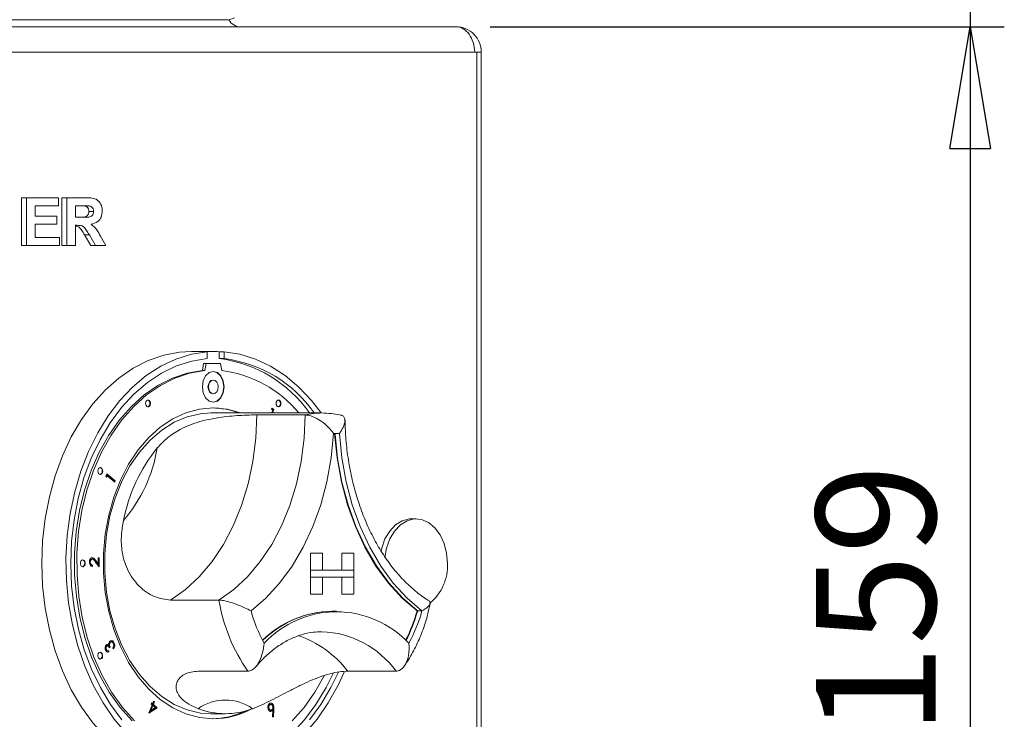
# Model space of a CAD drawing. Units: millimetres. Extents: x 50 to 4150, y 50 to 2920.
# Drawn here: x 1503 to 1791, y 2422 to 2627 of the extents above; entities that cross this region are included whole.
import ezdxf

# ---------------------------------------------------------------- set-up
doc = ezdxf.new("R2010")
doc.units = ezdxf.units.MM
doc.header["$LTSCALE"] = 10
doc.layers.add('BEMAßUNG', color=7, linetype='Continuous')
doc.styles.add('SLDTEXTSTYLE0', font='TXT', dxfattribs={"width": 0.75})
doc.dimstyles.new('SLDDIMSTYLE1', dxfattribs={"dimtxt": 35, "dimasz": 35.56, "dimexe": 0, "dimexo": 0.0625, "dimgap": 8.75, "dimtad": 1, "dimdec": 0, "dimlfac": 0.5, "dimrnd": 1e-09, "dimzin": 12, "dimdsep": 46, "dimtxsty": 'SLDTEXTSTYLE0', "dimblk1": 'CLOSED', "dimblk2": 'CLOSED', "dimsah": 1, "dimcen": 0.09, "dimadec": 0, "dimazin": 3, "dimtfac": 1, "dimtdec": 0, "dimtofl": 0, "dimtmove": 0, "dimatfit": 3, "dimldrblk": 'CLOSED', "dimfxl": 0, "dimfrac": 2, "dimtolj": 1, "dimtzin": 12, "dimarcsym": 0})
doc.dimstyles.new('SLDDIMSTYLE2', dxfattribs={"dimtxt": 35, "dimasz": 35.56, "dimexe": 0, "dimexo": 0.0625, "dimgap": 8.75, "dimtad": 1, "dimdec": 0, "dimlfac": 0.5, "dimrnd": 1e-09, "dimzin": 12, "dimdsep": 46, "dimtxsty": 'SLDTEXTSTYLE0', "dimblk1": 'CLOSED', "dimblk2": 'CLOSED', "dimsah": 1, "dimcen": 0.09, "dimadec": 0, "dimazin": 3, "dimtfac": 1, "dimtdec": 0, "dimtmove": 0, "dimatfit": 0, "dimldrblk": 'CLOSED', "dimfxl": 0, "dimfrac": 2, "dimtolj": 1, "dimtzin": 12, "dimarcsym": 0})

# ---------------------------------------------------------------- blocks, each defined once
blk = doc.blocks.new('_CLOSED')
at = {"color": 0, "linetype": 'ByBlock', "lineweight": -2}
for p, q in [((-1, 0.166667), (0, 0)), ((-1, 0.166667), (-1, -0.166667)), ((0, 0), (-1, -0.166667)), ((0, 0), (-1, 0))]:
    blk.add_line(p, q, dxfattribs=at)
blk = doc.blocks.new('_D_1')
at = {"layer": 'BEMAßUNG'}
for p, q in [((1640.69, 2624.55), (1791.15, 2624.55)), ((1781.15, 2624.55), (1781.15, 2307.55)), ((1639.92, 2307.55), (1791.15, 2307.55))]:
    blk.add_line(p, q, dxfattribs=at)
at = {"layer": 'BEMAßUNG', "xscale": 35.56, "yscale": 35.56}
for p, rotation in [((1781.15, 2624.55), 90.00000000000081), ((1781.15, 2307.55), 270.0000000000008)]:
    blk.add_blockref('_CLOSED', p, dxfattribs=dict(at, rotation=rotation))
at = {"layer": 'BEMAßUNG', "insert": (1736.03, 2417.2), "char_height": 35, "attachment_point": 1, "rotation": 90, "style": 'SLDTEXTSTYLE0'}
blk.add_mtext('159', dxfattribs=at)
blk = doc.blocks.new('_D_3')
at = {"layer": 'BEMAßUNG'}
for p, q in [((1781.15, 2657.55), (1781.15, 2740.67)), ((1596.07, 2657.55), (1791.15, 2657.55)), ((1781.15, 2657.55), (1781.15, 2624.55)), ((1640.69, 2624.55), (1791.15, 2624.55)), ((1781.15, 2624.55), (1781.15, 2561.05))]:
    blk.add_line(p, q, dxfattribs=at)
at = {"layer": 'BEMAßUNG', "xscale": 35.56, "yscale": 35.56}
for p, rotation in [((1781.15, 2657.55), 270.0000000000003), ((1781.15, 2624.55), 90.00000000000033)]:
    blk.add_blockref('_CLOSED', p, dxfattribs=dict(at, rotation=rotation))
at = {"layer": 'BEMAßUNG', "insert": (1736.03, 2688.95), "char_height": 35, "attachment_point": 1, "rotation": 90, "style": 'SLDTEXTSTYLE0'}
blk.add_mtext('17', dxfattribs=at)

msp = doc.modelspace()

# ---------------------------------------------------------------- linework, layer by layer
at = {"color": 7, "linetype": 'Continuous', "lineweight": 15}
for p, q in [((1563.927, 2626.573), (963.868, 2626.573)), ((1564.152, 2626.642), (1565.838, 2627.163)), ((1353.58, 2624.551), (1630.685, 2624.551)), ((1636.129, 2617.171), (1358.574, 2617.171)), ((1636.129, 2617.171), (1636.741, 2617.171)), ((1636.741, 2617.171), (1636.741, 2314.931)), ((1638.065, 2617.171), (1636.741, 2617.171)), ((1638.065, 2617.171), (1638.065, 2314.931)), ((1504.931, 2574.551), (1503.517, 2574.551)), ((1503.517, 2560.551), (1503.517, 2574.551)), ((1504.931, 2560.551), (1504.931, 2574.551)), ((1504.931, 2574.551), (1514.323, 2574.551)), ((1514.323, 2574.551), (1514.323, 2572.218)), ((1516.734, 2574.551), (1515.32, 2574.551)), ((1515.32, 2560.551), (1515.32, 2574.551)), ((1516.734, 2560.551), (1516.734, 2574.551)), ((1516.734, 2574.551), (1522.142, 2574.551)), ((1514.323, 2572.218), (1507.469, 2572.218)), ((1507.469, 2572.218), (1507.469, 2569.166)), ((1521.331, 2572.218), (1519.273, 2572.218)), ((1519.273, 2572.218), (1519.273, 2568.808)), ((1523.257, 2572.173), (1521.842, 2572.173)), ((1507.469, 2569.166), (1513.815, 2569.166)), ((1513.815, 2569.166), (1513.815, 2566.833)), ((1519.273, 2568.808), (1521.224, 2568.808)), ((1524.603, 2570.549), (1523.189, 2570.549)), ((1513.815, 2566.833), (1507.469, 2566.833)), ((1507.469, 2566.833), (1507.469, 2562.884)), ((1519.81, 2566.474), (1519.273, 2566.474)), ((1519.273, 2566.474), (1519.273, 2560.551)), ((1507.469, 2562.884), (1514.577, 2562.884)), ((1514.577, 2562.884), (1514.577, 2560.551)), ((1523.342, 2563.712), (1521.928, 2563.712)), ((1523.748, 2560.551), (1521.928, 2563.712)), ((1525.162, 2560.551), (1523.342, 2563.712)), ((1526.6, 2563.322), (1528.157, 2560.551)), ((1504.931, 2560.551), (1503.517, 2560.551)), ((1514.577, 2560.551), (1504.931, 2560.551)), ((1516.734, 2560.551), (1515.32, 2560.551)), ((1519.273, 2560.551), (1516.734, 2560.551)), ((1525.162, 2560.551), (1523.748, 2560.551)), ((1528.157, 2560.551), (1525.162, 2560.551)), ((1558.911, 2529.551), (1553.255, 2529.551)), ((1556.437, 2529.452), (1557.851, 2529.452)), ((1557.851, 2529.452), (1557.851, 2527.449)), ((1561.386, 2529.452), (1562.801, 2529.452)), ((1561.386, 2529.452), (1561.386, 2527.449)), ((1562.801, 2529.452), (1562.801, 2527.449)), ((1556.437, 2523.943), (1556.79, 2526.051)), ((1557.497, 2526.051), (1556.79, 2526.051)), ((1557.144, 2523.943), (1557.497, 2526.051)), ((1557.497, 2526.051), (1561.74, 2526.051)), ((1561.386, 2527.449), (1562.801, 2527.449)), ((1561.74, 2526.051), (1562.093, 2523.943)), ((1557.144, 2523.943), (1556.437, 2523.943)), ((1559.619, 2521.198), (1559.477, 2521.198)), ((1559.477, 2517.198), (1559.619, 2517.198)), ((1591.438, 2511.551), (1558.911, 2511.551)), ((1572.347, 2510.991), (1586.489, 2510.991)), ((1576.612, 2512.713), (1576.894, 2512.94)), ((1577.001, 2512.409), (1576.612, 2512.713)), ((1576.666, 2511.551), (1577.001, 2512.409)), ((1576.824, 2512.883), (1577.238, 2512.56)), ((1577.238, 2512.56), (1576.845, 2511.551)), ((1576.894, 2512.94), (1577.38, 2512.56)), ((1577.38, 2512.56), (1576.986, 2511.551)), ((1577.238, 2512.56), (1577.38, 2512.56)), ((1591.438, 2511.551), (1592.064, 2511.542)), ((1595.18, 2505.531), (1596.55, 2505.531)), ((1528.2, 2493.048), (1528.486, 2493.721)), ((1528.35, 2492.643), (1528.2, 2493.048)), ((1528.437, 2493.18), (1528.284, 2492.821)), ((1528.578, 2493.18), (1528.35, 2492.643)), ((1528.437, 2493.18), (1528.578, 2493.18)), ((1528.448, 2493.633), (1530.766, 2491.663)), ((1528.486, 2493.721), (1530.908, 2491.663)), ((1530.764, 2491.323), (1528.578, 2493.18)), ((1530.766, 2491.663), (1530.66, 2491.411)), ((1530.908, 2491.663), (1530.764, 2491.323)), ((1530.766, 2491.663), (1530.908, 2491.663)), ((1618.974, 2480.551), (1617.559, 2480.551)), ((1588.058, 2470.551), (1588.044, 2470.551)), ((1588.044, 2470.551), (1588.044, 2465.551)), ((1588.058, 2470.551), (1588.058, 2465.551)), ((1588.058, 2470.551), (1591.594, 2470.551)), ((1591.594, 2470.551), (1591.594, 2465.551)), ((1597.251, 2470.551), (1597.237, 2470.551)), ((1597.237, 2470.551), (1597.237, 2465.551)), ((1597.251, 2470.551), (1597.251, 2465.551)), ((1600.786, 2470.551), (1597.251, 2470.551)), ((1600.786, 2470.551), (1600.786, 2465.551)), ((1523.467, 2467.949), (1523.608, 2467.949)), ((1524.056, 2468.798), (1524.197, 2468.798)), ((1524.141, 2467.011), (1524.137, 2466.63)), ((1524.141, 2467.011), (1524.283, 2467.011)), ((1524.283, 2467.011), (1524.278, 2466.63)), ((1525.061, 2468.37), (1525.806, 2467.364)), ((1525.061, 2468.37), (1525.202, 2468.37)), ((1526.209, 2466.493), (1525.065, 2468.039)), ((1525.202, 2468.37), (1525.947, 2467.364)), ((1525.806, 2467.364), (1525.947, 2467.364)), ((1525.947, 2467.364), (1525.967, 2469.2)), ((1525.967, 2469.2), (1526.239, 2469.195)), ((1525.967, 2469.198), (1526.097, 2469.195)), ((1526.097, 2469.195), (1526.069, 2466.681)), ((1526.097, 2469.195), (1526.239, 2469.195)), ((1526.239, 2469.195), (1526.209, 2466.493)), ((1588.058, 2465.551), (1588.044, 2465.551)), ((1588.044, 2465.551), (1588.044, 2463.551)), ((1588.058, 2465.551), (1591.594, 2465.551)), ((1588.058, 2465.551), (1588.058, 2463.551)), ((1600.786, 2465.551), (1588.058, 2465.551)), ((1600.786, 2465.551), (1597.251, 2465.551)), ((1600.786, 2465.551), (1600.786, 2463.551)), ((1588.058, 2463.551), (1588.044, 2463.551)), ((1588.044, 2458.551), (1588.044, 2463.551)), ((1588.058, 2458.551), (1588.058, 2463.551)), ((1588.058, 2463.551), (1591.594, 2463.551)), ((1588.058, 2463.551), (1600.786, 2463.551)), ((1591.594, 2458.551), (1591.594, 2463.551)), ((1597.237, 2458.551), (1597.237, 2463.551)), ((1600.786, 2463.551), (1597.251, 2463.551)), ((1597.251, 2458.551), (1597.251, 2463.551)), ((1600.786, 2458.551), (1600.786, 2463.551)), ((1588.058, 2458.551), (1588.044, 2458.551)), ((1588.058, 2458.551), (1591.594, 2458.551)), ((1597.251, 2458.551), (1597.237, 2458.551)), ((1600.786, 2458.551), (1597.251, 2458.551)), ((1547.131, 2456.777), (1561.273, 2456.777)), ((1595.681, 2453.551), (1594.408, 2453.551)), ((1619.272, 2453.641), (1620.686, 2453.641)), ((1529.402, 2444.451), (1529.544, 2444.451)), ((1529.848, 2444.559), (1529.671, 2444.559)), ((1530.51, 2444.231), (1530.651, 2444.231)), ((1528.178, 2442.357), (1528.32, 2442.357)), ((1528.318, 2443.307), (1528.459, 2443.307)), ((1528.673, 2443.381), (1528.496, 2443.381)), ((1528.629, 2441.986), (1528.805, 2441.986)), ((1528.976, 2441.656), (1528.648, 2441.582)), ((1528.835, 2442.009), (1528.976, 2441.656)), ((1528.854, 2443.624), (1528.996, 2443.624)), ((1528.976, 2442.009), (1529.118, 2441.656)), ((1528.976, 2441.656), (1529.118, 2441.656)), ((1529.274, 2443.009), (1529.141, 2442.903)), ((1529.415, 2443.009), (1529.19, 2442.829)), ((1529.274, 2443.009), (1529.415, 2443.009)), ((1530.388, 2442.521), (1530.253, 2442.86)), ((1555.616, 2435.993), (1569.758, 2435.993)), ((1598.977, 2435.993), (1613.119, 2435.993)), ((1541.407, 2426.372), (1541.543, 2426.701)), ((1541.507, 2426.614), (1541.695, 2426.458)), ((1541.543, 2426.701), (1541.836, 2426.458)), ((1541.836, 2426.458), (1542.165, 2427.254)), ((1542.266, 2427.055), (1541.937, 2426.258)), ((1542.407, 2427.055), (1542.078, 2426.258)), ((1542.129, 2427.168), (1542.266, 2427.055)), ((1542.165, 2427.254), (1542.407, 2427.055)), ((1542.266, 2427.055), (1542.407, 2427.055)), ((1540.714, 2423.742), (1541.701, 2426.129)), ((1540.763, 2423.702), (1540.714, 2423.742)), ((1543.094, 2425.302), (1540.725, 2423.769)), ((1543.236, 2425.302), (1540.763, 2423.702)), ((1541.801, 2425.93), (1541.211, 2424.503)), ((1541.211, 2424.503), (1541.353, 2424.503)), ((1541.943, 2425.93), (1541.353, 2424.503)), ((1541.353, 2424.503), (1542.655, 2425.341)), ((1541.701, 2426.129), (1541.407, 2426.372)), ((1541.695, 2426.458), (1541.836, 2426.458)), ((1541.801, 2425.93), (1541.943, 2425.93)), ((1541.937, 2426.258), (1543.094, 2425.302)), ((1541.937, 2426.258), (1542.078, 2426.258)), ((1542.655, 2425.341), (1541.943, 2425.93)), ((1542.078, 2426.258), (1543.236, 2425.302)), ((1543.094, 2425.302), (1543.236, 2425.302)), ((1575.808, 2425.021), (1575.95, 2425.021)), ((1576.026, 2426.168), (1576.167, 2426.168)), ((1576.472, 2426.283), (1576.295, 2426.283)), ((1576.316, 2424.596), (1576.493, 2424.596)), ((1576.686, 2424.359), (1576.828, 2424.359)), ((1576.91, 2424.627), (1577.052, 2424.627)), ((1576.969, 2422.67), (1577.052, 2424.627)), ((1577.073, 2426.06), (1577.215, 2426.06)), ((1577.207, 2424.823), (1577.106, 2422.659)), ((1577.207, 2424.823), (1577.349, 2424.823)), ((1577.349, 2424.823), (1577.247, 2422.649)), ((1558.911, 2423.551), (1563.154, 2423.551)), ((1577.247, 2422.649), (1576.969, 2422.67))]:
    msp.add_line(p, q, dxfattribs=at)
at = {"color": 7, "linetype": 'Continuous', "lineweight": 15, "flags": 128}
for points in [[(1509.414, 2467.551), (1509.662, 2474.141), (1510.405, 2480.657), (1511.632, 2487.024), (1513.332, 2493.17), (1515.484, 2499.026), (1518.063, 2504.526), (1521.042, 2509.606), (1524.385, 2514.21), (1528.056, 2518.286), (1532.012, 2521.786), (1536.208, 2524.672), (1540.598, 2526.911), (1545.131, 2528.478), (1549.757, 2529.353), (1553.255, 2529.551)], [(1534.204, 2417.758), (1530.613, 2421.962), (1527.358, 2426.682), (1524.476, 2431.863), (1521.999, 2437.448), (1519.956, 2443.374), (1518.369, 2449.573), (1517.256, 2455.975), (1516.63, 2462.508), (1516.499, 2469.098), (1516.863, 2475.67), (1517.718, 2482.151), (1519.055, 2488.467), (1520.859, 2494.546), (1523.109, 2500.32), (1525.779, 2505.723), (1528.841, 2510.695), (1532.258, 2515.179), (1535.993, 2519.125), (1540.003, 2522.487), (1544.242, 2525.228), (1548.664, 2527.317), (1553.217, 2528.731), (1557.851, 2529.452), (1557.851, 2529.452)], [(1562.801, 2529.452), (1567.434, 2528.731), (1571.988, 2527.317), (1576.409, 2525.228), (1580.649, 2522.487), (1584.659, 2519.125), (1588.393, 2515.179), (1591.213, 2511.551)], [(1557.851, 2527.449), (1553.292, 2526.721), (1548.816, 2525.301), (1544.474, 2523.206), (1540.318, 2520.46), (1536.395, 2517.096), (1532.752, 2513.152), (1529.432, 2508.675), (1526.473, 2503.717), (1523.91, 2498.336), (1521.772, 2492.596), (1520.085, 2486.562), (1518.869, 2480.307), (1518.138, 2473.902), (1517.899, 2467.423), (1518.157, 2460.945), (1518.908, 2454.545), (1520.143, 2448.297), (1521.848, 2442.274), (1524.003, 2436.546), (1526.583, 2431.181), (1529.557, 2426.241), (1532.89, 2421.784)], [(1556.437, 2523.943), (1551.996, 2523.198), (1547.642, 2521.757), (1543.429, 2519.636), (1539.411, 2516.863), (1535.636, 2513.472), (1532.153, 2509.506), (1529.005, 2505.014), (1526.232, 2500.053), (1523.869, 2494.685), (1521.944, 2488.977), (1520.483, 2483), (1519.502, 2476.83), (1519.016, 2470.544), (1519.029, 2464.22), (1519.542, 2457.938), (1520.549, 2451.776), (1522.036, 2445.812), (1523.984, 2440.12), (1526.371, 2434.772), (1529.165, 2429.835), (1532.331, 2425.37), (1535.831, 2421.433)], [(1557.144, 2523.943), (1552.703, 2523.198), (1548.349, 2521.757), (1544.136, 2519.636), (1540.118, 2516.863), (1536.343, 2513.472), (1532.86, 2509.506), (1529.713, 2505.014), (1526.939, 2500.053), (1524.576, 2494.685), (1522.651, 2488.977), (1521.19, 2483), (1520.21, 2476.83), (1519.723, 2470.544), (1519.737, 2464.22), (1520.25, 2457.938), (1521.256, 2451.776), (1522.743, 2445.812), (1524.691, 2440.12), (1527.078, 2434.772), (1529.872, 2429.835), (1533.039, 2425.37), (1536.538, 2421.433)], [(1559.619, 2514.698), (1560.836, 2515.04), (1561.869, 2516.016), (1562.558, 2517.476), (1562.801, 2519.198), (1562.558, 2520.92), (1561.869, 2522.38), (1560.836, 2523.355), (1559.619, 2523.698), (1558.401, 2523.355), (1557.369, 2522.38), (1556.679, 2520.92), (1556.437, 2519.198), (1556.679, 2517.476), (1557.369, 2516.016), (1558.401, 2515.04), (1559.619, 2514.698)], [(1559.548, 2514.699), (1560.695, 2515.04), (1561.727, 2516.016), (1562.417, 2517.476), (1562.659, 2519.198), (1562.417, 2520.92), (1561.727, 2522.38), (1560.695, 2523.355), (1559.548, 2523.697)], [(1559.477, 2521.198), (1558.936, 2521.046), (1558.477, 2520.612), (1558.171, 2519.963), (1558.063, 2519.198), (1558.171, 2518.432), (1558.477, 2517.784), (1558.936, 2517.35), (1559.477, 2517.198)], [(1559.619, 2517.198), (1560.16, 2517.35), (1560.619, 2517.784), (1560.925, 2518.432), (1561.033, 2519.198), (1560.925, 2519.963), (1560.619, 2520.612), (1560.16, 2521.046), (1559.619, 2521.198), (1559.077, 2521.046), (1558.619, 2520.612), (1558.312, 2519.963), (1558.204, 2519.198), (1558.312, 2518.432), (1558.619, 2517.784), (1559.077, 2517.35), (1559.619, 2517.198)], [(1541.132, 2513.833), (1541.221, 2514.202), (1541.203, 2514.592), (1541.081, 2514.941), (1540.874, 2515.199), (1540.612, 2515.324), (1540.337, 2515.299), (1540.09, 2515.126), (1539.908, 2514.833), (1539.819, 2514.463), (1539.837, 2514.074), (1539.959, 2513.724), (1540.167, 2513.467), (1540.428, 2513.341), (1540.703, 2513.367), (1540.951, 2513.539), (1541.132, 2513.833)], [(1540.991, 2513.833), (1541.08, 2514.202), (1541.062, 2514.592), (1540.94, 2514.941), (1540.732, 2515.199), (1540.471, 2515.324), (1540.449, 2515.328)], [(1578.717, 2513.333), (1578.988, 2513.409), (1579.217, 2513.626), (1579.37, 2513.95), (1579.424, 2514.333), (1579.37, 2514.715), (1579.217, 2515.04), (1578.988, 2515.257), (1578.717, 2515.333), (1578.446, 2515.257), (1578.217, 2515.04), (1578.064, 2514.715), (1578.01, 2514.333), (1578.064, 2513.95), (1578.217, 2513.626), (1578.446, 2513.409), (1578.717, 2513.333)], [(1578.646, 2513.338), (1578.846, 2513.409), (1579.076, 2513.626), (1579.229, 2513.95), (1579.283, 2514.333), (1579.229, 2514.715), (1579.076, 2515.04), (1578.846, 2515.257), (1578.646, 2515.328)], [(1567.812, 2511.551), (1567.62, 2511.622), (1563.651, 2512.692), (1559.619, 2513.051), (1555.586, 2512.692), (1551.617, 2511.622), (1547.775, 2509.856), (1544.119, 2507.423), (1540.708, 2504.361), (1537.594, 2500.719), (1534.829, 2496.554), (1532.454, 2491.931), (1530.507, 2486.924), (1529.02, 2481.611), (1528.015, 2476.077), (1527.509, 2470.408), (1527.509, 2464.694), (1528.015, 2459.025), (1529.02, 2453.491), (1530.507, 2448.178), (1532.454, 2443.171), (1534.829, 2438.548), (1537.594, 2434.383), (1540.708, 2430.741), (1544.119, 2427.679), (1547.775, 2425.246), (1551.617, 2423.481), (1555.586, 2422.41), (1559.619, 2422.051), (1559.619, 2422.051)], [(1558.911, 2423.551), (1555.924, 2423.754), (1551.988, 2424.654), (1548.166, 2426.258), (1544.521, 2428.541), (1541.111, 2431.464), (1537.994, 2434.979), (1535.221, 2439.029), (1532.836, 2443.548), (1530.88, 2448.46), (1529.384, 2453.686), (1528.373, 2459.14), (1527.863, 2464.732), (1527.863, 2470.37), (1528.373, 2475.962), (1529.384, 2481.416), (1530.88, 2486.642), (1532.836, 2491.555), (1535.221, 2496.073), (1537.994, 2500.123), (1541.111, 2503.639), (1544.521, 2506.561), (1548.166, 2508.844), (1551.988, 2510.448), (1555.924, 2511.348), (1558.911, 2511.551)], [(1572.347, 2510.991), (1572.064, 2504.136), (1571.221, 2497.374), (1569.828, 2490.796), (1567.905, 2484.492), (1565.477, 2478.546), (1562.578, 2473.038), (1559.246, 2468.044), (1555.526, 2463.631), (1551.47, 2459.858), (1547.131, 2456.777)], [(1561.273, 2456.777), (1565.612, 2459.858), (1569.668, 2463.631), (1573.388, 2468.044), (1576.72, 2473.038), (1579.62, 2478.546), (1582.047, 2484.492), (1583.971, 2490.796), (1585.363, 2497.374), (1586.206, 2504.136), (1586.489, 2510.991)], [(1594.812, 2505.531), (1594.105, 2498.41), (1592.848, 2491.443), (1591.053, 2484.714), (1588.745, 2478.307), (1585.951, 2472.299), (1582.705, 2466.764), (1579.046, 2461.77), (1575.02, 2457.378), (1570.676, 2453.641)], [(1619.272, 2453.641), (1614.928, 2457.378), (1610.902, 2461.77), (1607.243, 2466.764), (1603.997, 2472.299), (1601.203, 2478.307), (1598.894, 2484.714), (1597.1, 2491.443), (1595.843, 2498.41), (1595.136, 2505.531)], [(1619.302, 2453.725), (1614.988, 2457.456), (1610.99, 2461.835), (1607.356, 2466.808), (1604.13, 2472.315), (1601.351, 2478.29), (1599.053, 2484.66), (1597.263, 2491.348), (1596.003, 2498.274), (1595.288, 2505.354)], [(1620.686, 2453.641), (1616.342, 2457.378), (1612.316, 2461.77), (1608.657, 2466.764), (1605.411, 2472.299), (1602.617, 2478.307), (1600.309, 2484.714), (1598.515, 2491.443), (1597.257, 2498.41), (1596.55, 2505.531)], [(1527.246, 2494.56), (1527.192, 2494.943), (1527.039, 2495.268), (1526.81, 2495.484), (1526.539, 2495.56), (1526.268, 2495.484), (1526.039, 2495.268), (1525.886, 2494.943), (1525.832, 2494.56), (1525.886, 2494.178), (1526.039, 2493.853), (1526.268, 2493.637), (1526.539, 2493.56), (1526.81, 2493.637), (1527.039, 2493.853), (1527.192, 2494.178), (1527.246, 2494.56)], [(1617.559, 2480.551), (1617.025, 2480.529), (1614.923, 2480.005), (1612.963, 2478.809), (1611.251, 2477.007), (1609.879, 2474.695), (1608.921, 2471.997), (1608.718, 2471.109)], [(1628.166, 2467.551), (1627.918, 2470.549), (1627.188, 2473.385), (1626.015, 2475.907), (1624.463, 2477.979), (1622.615, 2479.488), (1620.57, 2480.354), (1618.439, 2480.529), (1616.337, 2480.005), (1614.377, 2478.809), (1612.665, 2477.007), (1611.293, 2474.695), (1610.336, 2471.997), (1609.863, 2469.28)], [(1553.255, 2405.551), (1549.757, 2405.749), (1545.131, 2406.625), (1540.598, 2408.191), (1536.208, 2410.43), (1532.012, 2413.316), (1528.056, 2416.816), (1524.385, 2420.892), (1521.042, 2425.496), (1518.063, 2430.576), (1515.484, 2436.076), (1513.332, 2441.932), (1511.632, 2448.078), (1510.405, 2454.445), (1509.662, 2460.961), (1509.414, 2467.551)], [(1522.034, 2468.051), (1521.852, 2468.344), (1521.605, 2468.517), (1521.329, 2468.543), (1521.068, 2468.417), (1520.861, 2468.16), (1520.739, 2467.81), (1520.721, 2467.421), (1520.809, 2467.051), (1520.991, 2466.758), (1521.239, 2466.585), (1521.514, 2466.56), (1521.775, 2466.685), (1521.983, 2466.942), (1522.105, 2467.292), (1522.123, 2467.682), (1522.034, 2468.051)], [(1521.351, 2466.556), (1521.372, 2466.56), (1521.634, 2466.685), (1521.841, 2466.942), (1521.963, 2467.292), (1521.981, 2467.682), (1521.893, 2468.051)], [(1526.893, 2441.408), (1526.631, 2441.533), (1526.356, 2441.508), (1526.109, 2441.335), (1525.927, 2441.042), (1525.838, 2440.672), (1525.856, 2440.283), (1525.978, 2439.933), (1526.185, 2439.676), (1526.447, 2439.55), (1526.722, 2439.576), (1526.969, 2439.748), (1527.151, 2440.042), (1527.24, 2440.411), (1527.222, 2440.801), (1527.1, 2441.151), (1526.893, 2441.408)], [(1526.751, 2441.408), (1526.49, 2441.533), (1526.468, 2441.537)], [(1526.468, 2439.547), (1526.581, 2439.576), (1526.828, 2439.748), (1527.01, 2440.042), (1527.099, 2440.411), (1527.081, 2440.801), (1526.959, 2441.151), (1526.751, 2441.408)], [(1559.619, 2407.559), (1561.205, 2407.639), (1565.766, 2408.339), (1570.247, 2409.732), (1574.595, 2411.801), (1578.76, 2414.522), (1582.692, 2417.862), (1586.347, 2421.784), (1589.681, 2426.241), (1592.655, 2431.181), (1594.708, 2435.346)], [(1597.957, 2435.744), (1596.175, 2431.863), (1593.293, 2426.682), (1590.038, 2421.962), (1586.447, 2417.758)], [(1587.761, 2421.784), (1591.095, 2426.241), (1594.069, 2431.181), (1596.282, 2435.703)], [(1582.699, 2421.433), (1586.199, 2425.37), (1589.365, 2429.835), (1592.081, 2434.617)]]:
    msp.add_lwpolyline(points, dxfattribs=at)
at = {"color": 7, "linetype": 'Continuous', "lineweight": 15}
for centre, radius, start, end in [((1567.667, 2628.551), 4, 208.50654, 270), ((1558.911, 2498.522), 31.029, 85.4252, 94.5748), ((1556.87, 2490.139), 37.582, 34.73207, 83.09754), ((1558.284, 2490.139), 37.582, 34.73207, 83.09754), ((1557.844, 2489.415), 34.788, 39.5176, 82.98421), ((1540.304, 2514.04), 0.717, 281.65517, 343.18892), ((1558.813, 2489.408), 23.645, 69.47092, 88.90367), ((1595.681, 2486.545), 19.006, 87.37809, 92.62191), ((1595.114, 2505.366), 0.175, 356.10212, 77.6518), ((1580.708, 2470.962), 48.247, 141.02343, 169.08814), ((1501.028, 2508.023), 42.703, 319.15626, 350.95531), ((1526.191, 2494.677), 0.921, 352.74226, 72.46388), ((1526.191, 2494.444), 0.921, 287.53612, 7.25774), ((1521.206, 2467.844), 0.717, 16.81108, 78.34483), ((1614.014, 2466.831), 14.17, 308.96272, 2.91173), ((1611.093, 2464.992), 50.493, 189.36309, 215.05222), ((1613.143, 2465.278), 44.033, 195.32483, 208.65915), ((1594.94, 2423.601), 29.957, 91.28689, 134.27244), ((1595.081, 2423.588), 29.971, 91.28661, 134.5031), ((1595.681, 2424.406), 28.96, 43.01038, 136.98962), ((1576.488, 2465.385), 44.367, 332.72168, 344.64946), ((1576.701, 2465.356), 44.289, 332.58437, 344.43858), ((1578.219, 2465.278), 44.033, 331.34085, 344.67517), ((1619.137, 2453.549), 0.241, 342.06992, 46.76405), ((1563.154, 2413.59), 13.942, 55.08873, 124.91127), ((1563.154, 2445.981), 22.425, 249.15676, 290.84324), ((1558.776, 2445.949), 23.9, 271.17304, 295.17813), ((1559.468, 2446.109), 24.059, 270.35833, 298.31408)]:
    msp.add_arc(centre, radius, start, end, dxfattribs=at)
at = {"color": 8, "linetype": 'Continuous', "lineweight": 15}
for centre, radius, start, end in [((1591.451, 2489.301), 22.251, 90.0322, 102.8863), ((1590.399, 2419.483), 28.084, 36.00478, 88.02448), ((1574.523, 2417.3), 30.78, 37.39509, 71.25305)]:
    msp.add_arc(centre, radius, start, end, dxfattribs=at)
at = {"color": 7, "linetype": 'Continuous', "lineweight": 15}
for points, knots in [([(1630.685, 2624.551), (1631.387, 2624.551), (1632.089, 2624.359), (1633.388, 2623.62), (1633.986, 2623.073), (1634.99, 2621.706), (1635.395, 2620.888), (1635.955, 2619.103), (1636.11, 2618.137), (1636.129, 2617.171)], [0, 0, 0, 0, 0.25, 0.25, 0.5, 0.5, 0.75, 0.75, 1, 1, 1, 1]), ([(1638.065, 2617.171), (1638.065, 2618.137), (1637.873, 2619.103), (1637.134, 2620.888), (1636.587, 2621.706), (1635.221, 2623.073), (1634.402, 2623.62), (1632.617, 2624.359), (1631.652, 2624.551), (1630.685, 2624.551)], [0, 0, 0, 0, 0.25, 0.25, 0.5, 0.5, 0.75, 0.75, 1, 1, 1, 1]), ([(1522.142, 2574.551), (1522.677, 2574.539), (1523.745, 2574.515), (1525.095, 2574.291), (1526.067, 2573.607), (1526.654, 2572.818), (1527.07, 2571.813), (1527.118, 2571.053), (1527.141, 2570.673)], [0, 0, 0, 0, 0.2505983, 0.50058, 0.6255819, 0.75048, 0.875244, 1, 1, 1, 1]), ([(1521.842, 2572.173), (1521.483, 2572.19), (1520.915, 2572.218), (1520.346, 2572.217), (1520.137, 2572.217)], [0, 0, 0, 0, 0.6320977, 1, 1, 1, 1]), ([(1523.257, 2572.173), (1522.897, 2572.19), (1522.256, 2572.221), (1521.614, 2572.219), (1521.331, 2572.218)], [0, 0, 0, 0, 0.5599513, 1, 1, 1, 1]), ([(1523.189, 2570.549), (1523.164, 2570.81), (1523.115, 2571.332), (1522.587, 2571.973), (1522.125, 2572.097), (1521.842, 2572.173)], [0, 0, 0, 0, 0.2792397, 0.5591786, 1, 1, 1, 1]), ([(1524.603, 2570.549), (1524.578, 2570.81), (1524.529, 2571.332), (1524.001, 2571.973), (1523.539, 2572.097), (1523.257, 2572.173)], [0, 0, 0, 0, 0.2792397, 0.5591786, 1, 1, 1, 1]), ([(1519.81, 2568.808), (1520.478, 2568.798), (1521.314, 2568.786), (1522.312, 2568.987), (1522.769, 2569.293), (1523.131, 2569.834), (1523.17, 2570.311), (1523.189, 2570.549)], [0, 0, 0, 0, 0.5013028, 0.6264413, 0.7513662, 0.8756552, 1, 1, 1, 1]), ([(1521.224, 2568.808), (1521.893, 2568.798), (1522.728, 2568.786), (1523.726, 2568.987), (1524.183, 2569.293), (1524.546, 2569.834), (1524.584, 2570.311), (1524.603, 2570.549)], [0, 0, 0, 0, 0.50130281, 0.6264413, 0.75136618, 0.87565516, 1, 1, 1, 1]), ([(1527.141, 2570.673), (1527.076, 2570.046), (1526.945, 2568.791), (1525.667, 2567.257), (1524.547, 2566.987), (1523.861, 2566.822)], [0, 0, 0, 0, 0.2789918, 0.5587631, 1, 1, 1, 1]), ([(1521.928, 2563.712), (1521.66, 2564.116), (1521.127, 2564.922), (1520.374, 2566.152), (1519.674, 2566.212), (1519.382, 2566.238)], [0, 0, 0, 0, 0.3691144, 0.7368544, 1, 1, 1, 1]), ([(1523.342, 2563.712), (1523.077, 2564.123), (1522.548, 2564.943), (1521.522, 2566.429), (1520.458, 2566.457), (1519.81, 2566.474)], [0, 0, 0, 0, 0.2817179, 0.5623868, 1, 1, 1, 1]), ([(1523.861, 2566.822), (1524.461, 2566.306), (1525.534, 2565.383), (1526.274, 2563.953), (1526.6, 2563.322)], [0, 0, 0, 0, 0.5585176, 1, 1, 1, 1]), ([(1543.2, 2501.31), (1544.161, 2502.333), (1546.079, 2504.376), (1550.185, 2507.072), (1555.641, 2509.188), (1562.046, 2510.412), (1567.924, 2510.919), (1570.942, 2510.968), (1572.347, 2510.991)], [0, 0, 0, 0, 0.1437491, 0.2870244, 0.4731127, 0.6594742, 0.8415691, 1, 1, 1, 1]), ([(1586.489, 2510.991), (1586.917, 2510.951), (1587.771, 2510.873), (1589.446, 2510.23), (1591.416, 2509.089), (1593.342, 2507.445), (1594.394, 2506.153), (1594.808, 2505.537), (1594.812, 2505.531)], [0, 0, 0, 0, 0.1521218, 0.3036896, 0.5056023, 0.7675873, 0.997996, 1, 1, 1, 1]), ([(1597.113, 2510.902), (1596.328, 2511.069), (1594.687, 2511.418), (1593.018, 2511.452), (1592.146, 2511.469)], [0, 0, 0, 0, 0.4779914, 1, 1, 1, 1]), ([(1596.949, 2510.881), (1597.103, 2510.86), (1597.607, 2510.789), (1598.08, 2510.218), (1598.258, 2509.094), (1597.713, 2507.443), (1596.967, 2506.153), (1596.554, 2505.537), (1596.55, 2505.531)], [0, 0, 0, 0, 0.0729833, 0.238698, 0.4594566, 0.7458946, 0.997809, 1, 1, 1, 1]), ([(1622.805, 2456.556), (1622.351, 2456.841), (1620.653, 2457.907), (1617.81, 2460.157), (1614.386, 2463.507), (1611.208, 2467.368), (1608.308, 2471.685), (1605.717, 2476.421), (1603.464, 2481.526), (1601.578, 2486.949), (1600.077, 2492.632), (1598.994, 2498.515), (1598.335, 2504.142), (1598.231, 2507.806), (1598.184, 2509.441)], [0, 0, 0, 0, 0.0331971, 0.1240857, 0.2143563, 0.3040391, 0.3933748, 0.4825361, 0.571634, 0.6607186, 0.749827, 0.8389737, 0.9281555, 1, 1, 1, 1]), ([(1547.131, 2456.777), (1545.534, 2456.985), (1542.34, 2457.399), (1537.712, 2460.679), (1534.246, 2465.559), (1532.745, 2470.937), (1532.61, 2475.862), (1533.092, 2478.683), (1533.333, 2480.096)], [0, 0, 0, 0, 0.1896935, 0.3794865, 0.5662443, 0.7479067, 0.8738137, 1, 1, 1, 1]), ([(1523.341, 2467.977), (1523.354, 2468.156), (1523.382, 2468.515), (1523.614, 2468.913), (1523.897, 2469.152), (1524.096, 2469.174), (1524.196, 2469.185)], [0, 0, 0, 0, 0.2799924, 0.5593288, 0.7796522, 1, 1, 1, 1]), ([(1524.278, 2466.63), (1524.139, 2466.657), (1523.861, 2466.711), (1523.548, 2467.066), (1523.363, 2467.511), (1523.348, 2467.822), (1523.341, 2467.977)], [0, 0, 0, 0, 0.2800441, 0.5594871, 0.7796173, 1, 1, 1, 1]), ([(1524.056, 2468.798), (1523.968, 2468.784), (1523.792, 2468.755), (1523.602, 2468.519), (1523.486, 2468.241), (1523.473, 2468.046), (1523.467, 2467.949)], [0, 0, 0, 0, 0.2792136, 0.5590525, 0.7794282, 1, 1, 1, 1]), ([(1523.467, 2467.949), (1523.476, 2467.809), (1523.496, 2467.529), (1523.683, 2467.22), (1523.911, 2467.057), (1524.065, 2467.027), (1524.141, 2467.011)], [0, 0, 0, 0, 0.2793799, 0.5585101, 0.7790448, 1, 1, 1, 1]), ([(1524.197, 2468.798), (1524.109, 2468.784), (1523.934, 2468.755), (1523.743, 2468.519), (1523.628, 2468.241), (1523.615, 2468.046), (1523.608, 2467.949)], [0, 0, 0, 0, 0.2792136, 0.5590525, 0.7794282, 1, 1, 1, 1]), ([(1523.608, 2467.949), (1523.618, 2467.809), (1523.637, 2467.529), (1523.825, 2467.22), (1524.053, 2467.057), (1524.206, 2467.027), (1524.283, 2467.011)], [0, 0, 0, 0, 0.27937994, 0.55851007, 0.77904482, 1, 1, 1, 1]), ([(1524.054, 2469.185), (1524.166, 2469.167), (1524.389, 2469.131), (1524.725, 2468.811), (1524.934, 2468.538), (1525.061, 2468.37)], [0, 0, 0, 0, 0.2793444, 0.5592001, 1, 1, 1, 1]), ([(1524.196, 2469.185), (1524.307, 2469.167), (1524.53, 2469.131), (1524.867, 2468.811), (1525.075, 2468.538), (1525.202, 2468.37)], [0, 0, 0, 0, 0.2793444, 0.5592001, 1, 1, 1, 1]), ([(1525.065, 2468.039), (1524.979, 2468.154), (1524.837, 2468.345), (1524.628, 2468.589), (1524.428, 2468.762), (1524.274, 2468.786), (1524.197, 2468.798)], [0, 0, 0, 0, 0.3405293, 0.5608334, 0.7805522, 1, 1, 1, 1]), ([(1570.676, 2453.641), (1570.671, 2453.643), (1570.107, 2453.936), (1568.759, 2454.593), (1566.51, 2455.542), (1564.346, 2456.266), (1562.573, 2456.696), (1561.707, 2456.75), (1561.273, 2456.777)], [0, 0, 0, 0, 0.002004, 0.2324127, 0.4943977, 0.6963104, 0.8478782, 1, 1, 1, 1]), ([(1615.536, 2437.536), (1615.833, 2437.961), (1617.034, 2439.683), (1618.869, 2443.002), (1620.853, 2447.584), (1622.275, 2451.875), (1622.853, 2454.684), (1623.08, 2455.79)], [0, 0, 0, 0, 0.0824153, 0.3333008, 0.5846328, 0.8363835, 1, 1, 1, 1]), ([(1622.77, 2456.504), (1622.885, 2456.437), (1623.25, 2456.222), (1623.131, 2455.53), (1622.304, 2454.596), (1621.254, 2453.936), (1620.691, 2453.643), (1620.686, 2453.641)], [0, 0, 0, 0, 0.1163279, 0.3725708, 0.7050502, 0.9974568, 1, 1, 1, 1]), ([(1572.11, 2437.297), (1572.351, 2437.588), (1573.511, 2438.992), (1575.742, 2441.17), (1578.842, 2443.585), (1582.084, 2445.448), (1585.433, 2446.739), (1588.542, 2447.461), (1590.532, 2447.481), (1591.374, 2447.489)], [0, 0, 0, 0, 0.0427627, 0.2061077, 0.3699792, 0.5353551, 0.703184, 0.8744034, 1, 1, 1, 1]), ([(1528.996, 2443.624), (1528.99, 2443.735), (1528.98, 2443.931), (1529.023, 2444.119), (1529.042, 2444.201)], [0, 0, 0, 0, 0.5597852, 1, 1, 1, 1]), ([(1529.042, 2444.201), (1529.087, 2444.332), (1529.168, 2444.567), (1529.32, 2444.712), (1529.387, 2444.776)], [0, 0, 0, 0, 0.55956376, 1, 1, 1, 1]), ([(1529.402, 2444.451), (1529.344, 2444.391), (1529.227, 2444.27), (1529.127, 2443.991), (1529.089, 2443.543), (1529.197, 2443.229), (1529.274, 2443.009)], [0, 0, 0, 0, 0.186616, 0.3734827, 0.5602581, 1, 1, 1, 1]), ([(1529.544, 2444.451), (1529.485, 2444.391), (1529.368, 2444.27), (1529.268, 2443.991), (1529.23, 2443.543), (1529.339, 2443.229), (1529.415, 2443.009)], [0, 0, 0, 0, 0.186616, 0.3734827, 0.5602581, 1, 1, 1, 1]), ([(1529.387, 2444.776), (1529.516, 2444.847), (1529.774, 2444.99), (1530.166, 2444.886), (1530.469, 2444.613), (1530.59, 2444.358), (1530.651, 2444.231)], [0, 0, 0, 0, 0.2794442, 0.5589034, 0.7793153, 1, 1, 1, 1]), ([(1529.688, 2444.546), (1529.663, 2444.55), (1529.563, 2444.565), (1529.471, 2444.5), (1529.402, 2444.451)], [0, 0, 0, 0, 0.2507221, 1, 1, 1, 1]), ([(1530.412, 2444.045), (1530.358, 2444.158), (1530.25, 2444.384), (1530.001, 2444.547), (1529.752, 2444.579), (1529.613, 2444.494), (1529.544, 2444.451)], [0, 0, 0, 0, 0.2803314, 0.5596987, 0.7799194, 1, 1, 1, 1]), ([(1529.687, 2444.924), (1529.808, 2444.911), (1530.038, 2444.887), (1530.328, 2444.609), (1530.449, 2444.357), (1530.51, 2444.231)], [0, 0, 0, 0, 0.35741521, 0.67850885, 1, 1, 1, 1]), ([(1530.51, 2444.231), (1530.563, 2444.066), (1530.669, 2443.736), (1530.626, 2443.219), (1530.497, 2442.868), (1530.389, 2442.724), (1530.354, 2442.676)], [0, 0, 0, 0, 0.31569413, 0.63053969, 0.87903703, 1, 1, 1, 1]), ([(1530.651, 2444.231), (1530.704, 2444.066), (1530.81, 2443.736), (1530.769, 2443.218), (1530.609, 2442.808), (1530.462, 2442.617), (1530.388, 2442.521)], [0, 0, 0, 0, 0.279848, 0.5589438, 0.7792251, 1, 1, 1, 1]), ([(1530.495, 2443.391), (1530.502, 2443.519), (1530.516, 2443.749), (1530.444, 2443.954), (1530.412, 2444.045)], [0, 0, 0, 0, 0.55863641, 1, 1, 1, 1]), ([(1574.505, 2444.16), (1574.504, 2444.153), (1574.408, 2443.257), (1574.075, 2441.37), (1573.209, 2438.894), (1572.074, 2437.156), (1570.92, 2436.175), (1570.146, 2436.054), (1569.758, 2435.993)], [0, 0, 0, 0, 0.00196099, 0.24298977, 0.50906623, 0.70839276, 0.85389274, 1, 1, 1, 1]), ([(1616.857, 2444.16), (1616.858, 2444.153), (1616.882, 2443.925), (1616.918, 2443.476), (1616.938, 2442.811), (1616.924, 2442.146), (1616.874, 2441.467), (1616.781, 2440.78), (1616.643, 2440.087), (1616.456, 2439.408), (1616.242, 2438.814), (1615.944, 2438.151), (1615.616, 2437.588), (1615.259, 2437.13), (1614.93, 2436.776), (1614.602, 2436.501), (1614.253, 2436.287), (1613.89, 2436.116), (1613.509, 2436.009), (1613.217, 2435.997), (1613.119, 2435.993)], [0, 0, 0, 0, 0.0019539, 0.0615684, 0.1214005, 0.1819247, 0.2426959, 0.308206, 0.3740845, 0.4412467, 0.5089221, 0.5580043, 0.6575819, 0.7082803, 0.7441444, 0.8168194, 0.8537434, 0.8895948, 0.9626562, 1, 1, 1, 1]), ([(1528.082, 2442.167), (1528.037, 2442.314), (1527.948, 2442.608), (1527.974, 2443.064), (1528.102, 2443.442), (1528.245, 2443.592), (1528.316, 2443.668)], [0, 0, 0, 0, 0.2800549, 0.5598875, 0.7801063, 1, 1, 1, 1]), ([(1529.118, 2441.656), (1529.008, 2441.62), (1528.79, 2441.548), (1528.478, 2441.638), (1528.23, 2441.858), (1528.131, 2442.064), (1528.082, 2442.167)], [0, 0, 0, 0, 0.28033553, 0.55976319, 0.779814, 1, 1, 1, 1]), ([(1528.318, 2443.307), (1528.261, 2443.244), (1528.147, 2443.118), (1528.094, 2442.834), (1528.105, 2442.573), (1528.154, 2442.429), (1528.178, 2442.357)], [0, 0, 0, 0, 0.27881, 0.5586142, 0.7790917, 1, 1, 1, 1]), ([(1528.178, 2442.357), (1528.219, 2442.276), (1528.301, 2442.114), (1528.481, 2441.989), (1528.599, 2442.002), (1528.646, 2442.007)], [0, 0, 0, 0, 0.37437107, 0.74779172, 1, 1, 1, 1]), ([(1528.459, 2443.307), (1528.402, 2443.244), (1528.289, 2443.118), (1528.235, 2442.834), (1528.246, 2442.573), (1528.295, 2442.429), (1528.32, 2442.357)], [0, 0, 0, 0, 0.27881, 0.5586142, 0.7790917, 1, 1, 1, 1]), ([(1528.316, 2443.668), (1528.377, 2443.707), (1528.499, 2443.787), (1528.744, 2443.794), (1528.9, 2443.689), (1528.996, 2443.624)], [0, 0, 0, 0, 0.2802978, 0.5604975, 1, 1, 1, 1]), ([(1528.514, 2443.378), (1528.483, 2443.376), (1528.414, 2443.373), (1528.352, 2443.33), (1528.318, 2443.307)], [0, 0, 0, 0, 0.453538, 1, 1, 1, 1]), ([(1528.32, 2442.357), (1528.361, 2442.275), (1528.442, 2442.111), (1528.684, 2441.962), (1528.865, 2441.991), (1528.976, 2442.009)], [0, 0, 0, 0, 0.2801902, 0.5596691, 1, 1, 1, 1]), ([(1529.19, 2442.829), (1529.101, 2443.004), (1528.968, 2443.265), (1528.712, 2443.393), (1528.561, 2443.374), (1528.493, 2443.329), (1528.459, 2443.307)], [0, 0, 0, 0, 0.4988118, 0.748519, 0.874272, 1, 1, 1, 1]), ([(1528.477, 2443.773), (1528.505, 2443.776), (1528.638, 2443.788), (1528.759, 2443.697), (1528.854, 2443.624)], [0, 0, 0, 0, 0.210414, 1, 1, 1, 1]), ([(1530.253, 2442.86), (1530.313, 2442.946), (1530.419, 2443.101), (1530.472, 2443.302), (1530.495, 2443.391)], [0, 0, 0, 0, 0.5606813, 1, 1, 1, 1]), ([(1555.175, 2425.023), (1554.241, 2425.424), (1552.345, 2426.238), (1550.399, 2427.788), (1549.222, 2429.358), (1548.708, 2430.811), (1548.738, 2432.239), (1549.296, 2433.526), (1550.344, 2434.615), (1551.789, 2435.4), (1553.548, 2435.9), (1554.921, 2435.962), (1555.616, 2435.993)], [0, 0, 0, 0, 0.1255332, 0.2547847, 0.3480885, 0.4440579, 0.5373895, 0.6334624, 0.7264949, 0.8220405, 0.9100001, 1, 1, 1, 1]), ([(1598.977, 2435.993), (1598.173, 2435.956), (1596.542, 2435.881), (1593.813, 2435.287), (1590.919, 2434.371), (1587.962, 2433.178), (1584.953, 2431.781), (1582.048, 2430.315), (1579.241, 2428.851), (1576.483, 2427.426), (1573.743, 2426.076), (1572.01, 2425.376), (1571.133, 2425.023)], [0, 0, 0, 0, 0.0975195, 0.1978427, 0.2953694, 0.395797, 0.4918799, 0.5909609, 0.6835875, 0.7788153, 0.8880613, 1, 1, 1, 1]), ([(1576.039, 2426.512), (1576.157, 2426.584), (1576.392, 2426.726), (1576.755, 2426.644), (1577.04, 2426.405), (1577.157, 2426.175), (1577.215, 2426.06)], [0, 0, 0, 0, 0.2796482, 0.5590574, 0.7795408, 1, 1, 1, 1]), ([(1576.334, 2426.66), (1576.435, 2426.653), (1576.636, 2426.638), (1576.899, 2426.402), (1577.015, 2426.174), (1577.073, 2426.06)], [0, 0, 0, 0, 0.3342443, 0.6671405, 1, 1, 1, 1]), ([(1575.709, 2424.821), (1575.657, 2424.99), (1575.553, 2425.329), (1575.617, 2425.851), (1575.789, 2426.262), (1575.956, 2426.429), (1576.039, 2426.512)], [0, 0, 0, 0, 0.2796687, 0.5589858, 0.7794865, 1, 1, 1, 1]), ([(1576.828, 2424.359), (1576.715, 2424.292), (1576.489, 2424.157), (1576.144, 2424.257), (1575.872, 2424.485), (1575.764, 2424.709), (1575.709, 2424.821)], [0, 0, 0, 0, 0.2793527, 0.5590312, 0.7794174, 1, 1, 1, 1]), ([(1576.026, 2426.168), (1575.955, 2426.093), (1575.814, 2425.944), (1575.727, 2425.609), (1575.721, 2425.286), (1575.779, 2425.109), (1575.808, 2425.021)], [0, 0, 0, 0, 0.2794771, 0.5592555, 0.7795534, 1, 1, 1, 1]), ([(1575.808, 2425.021), (1575.861, 2424.922), (1575.966, 2424.724), (1576.173, 2424.599), (1576.297, 2424.607), (1576.334, 2424.609)], [0, 0, 0, 0, 0.4126751, 0.8255308, 1, 1, 1, 1]), ([(1576.167, 2426.168), (1576.097, 2426.093), (1575.955, 2425.944), (1575.868, 2425.609), (1575.862, 2425.286), (1575.92, 2425.109), (1575.95, 2425.021)], [0, 0, 0, 0, 0.27947714, 0.55925546, 0.77955344, 1, 1, 1, 1]), ([(1575.95, 2425.021), (1576.002, 2424.92), (1576.108, 2424.72), (1576.345, 2424.596), (1576.574, 2424.587), (1576.699, 2424.669), (1576.762, 2424.71)], [0, 0, 0, 0, 0.2795738, 0.55927, 0.7795657, 1, 1, 1, 1]), ([(1576.313, 2426.27), (1576.28, 2426.272), (1576.18, 2426.28), (1576.088, 2426.213), (1576.026, 2426.168)], [0, 0, 0, 0, 0.3175663, 1, 1, 1, 1]), ([(1576.979, 2425.861), (1576.926, 2425.961), (1576.82, 2426.161), (1576.583, 2426.283), (1576.355, 2426.292), (1576.23, 2426.209), (1576.167, 2426.168)], [0, 0, 0, 0, 0.2794713, 0.5592552, 0.7795537, 1, 1, 1, 1]), ([(1576.686, 2424.359), (1576.573, 2424.274), (1576.446, 2424.178), (1576.312, 2424.215), (1576.297, 2424.219)], [0, 0, 0, 0, 0.8860912, 1, 1, 1, 1]), ([(1576.91, 2424.627), (1576.873, 2424.57), (1576.805, 2424.468), (1576.723, 2424.393), (1576.686, 2424.359)], [0, 0, 0, 0, 0.5600026, 1, 1, 1, 1]), ([(1576.762, 2424.71), (1576.833, 2424.785), (1576.975, 2424.935), (1577.06, 2425.271), (1577.067, 2425.595), (1577.008, 2425.772), (1576.979, 2425.861)], [0, 0, 0, 0, 0.2794752, 0.5592616, 0.7795952, 1, 1, 1, 1]), ([(1577.052, 2424.627), (1577.014, 2424.57), (1576.947, 2424.468), (1576.864, 2424.393), (1576.828, 2424.359)], [0, 0, 0, 0, 0.56000265, 1, 1, 1, 1]), ([(1577.073, 2426.06), (1577.115, 2425.928), (1577.185, 2425.711), (1577.213, 2425.381), (1577.218, 2425.102), (1577.211, 2424.916), (1577.207, 2424.823)], [0, 0, 0, 0, 0.3393016, 0.5594497, 0.7796959, 1, 1, 1, 1]), ([(1577.215, 2426.06), (1577.257, 2425.928), (1577.326, 2425.711), (1577.355, 2425.381), (1577.359, 2425.102), (1577.352, 2424.916), (1577.349, 2424.823)], [0, 0, 0, 0, 0.3393016, 0.5594497, 0.7796959, 1, 1, 1, 1])]:
    msp.add_open_spline(points, degree=3, knots=knots, dxfattribs=at)

# ---------------------------------------------------------------- dimensions: what is measured, and where the dimension line sits
at = {"layer": 'BEMAßUNG'}
for base, p1, p2, dimstyle, picture, middle in [((1781.150783653, 2624.551108188), (1586.065497267, 2657.551108188), (1630.685497267, 2624.551108188), 'SLDDIMSTYLE2', '_D_3', (1781.150783653, 2714.809656516)), ((1781.150783653, 2307.551108188), (1630.685497267, 2624.551108188), (1629.920130402, 2307.551108188), 'SLDDIMSTYLE1', '_D_1', (1781.150783653, 2455.995937316))]:
    dim = msp.add_linear_dim(base=base, p1=p1, p2=p2, angle=90, dimstyle=dimstyle, dxfattribs=at)
    dim.commit()
    dim.dimension.update_dxf_attribs({"geometry": picture, "text_midpoint": middle, "dimtype": 160})

doc.saveas('drawing.dxf')
